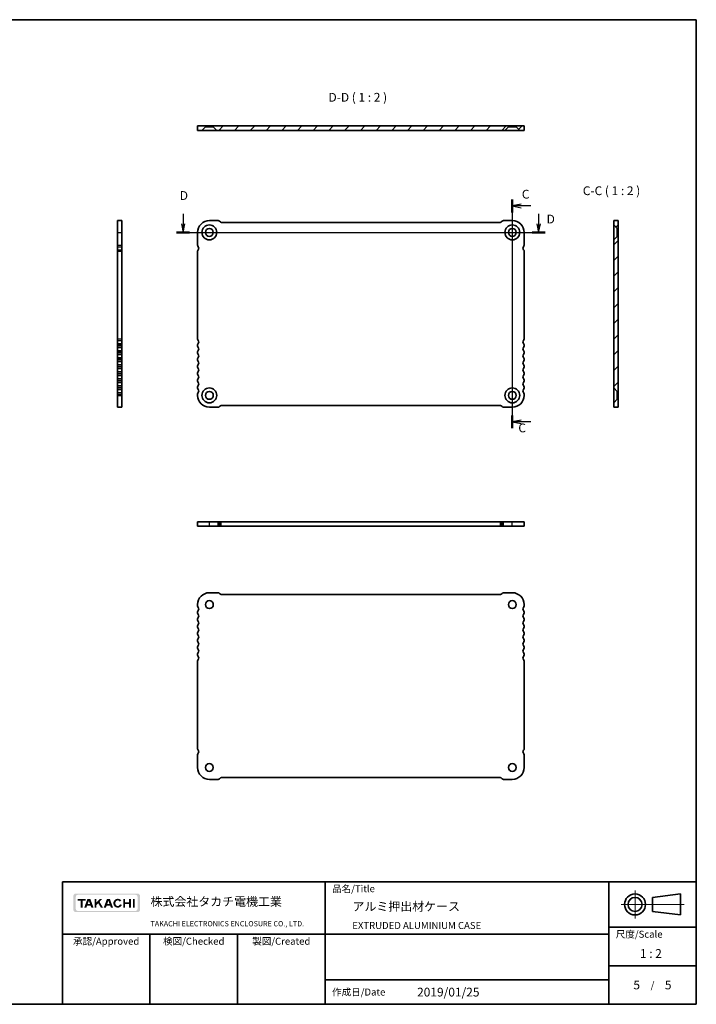
# Model space of a CAD drawing. Units: millimetres. Extents: x 36 to 5550, y 20 to 1004.
# Drawn here: x 5164 to 5550, y 20 to 582 of the extents above; entities that cross this region are included whole.
import ezdxf
from ezdxf.enums import TextEntityAlignment as Align

# ---------------------------------------------------------------- set-up
doc = ezdxf.new("R2010")
doc.units = ezdxf.units.MM
doc.header["$LTSCALE"] = 2.5
for name, color, linetype, lineweight in [('Border (ISO)', 7, 'Continuous', 35), ('Hatch (ISO)', 1, 'Continuous', 18), ('Section Line (ISO)', 7, 'Continuous', 25), ('Symbol (ISO)', 7, 'Continuous', 18), ('Title (ISO)', 7, 'Continuous', 35), ('Visible (ISO)', 7, 'Continuous', 35), ('Visible Narrow (ISO)', 7, 'Continuous', 25)]:
    doc.layers.add(name, color=color, linetype=linetype, lineweight=lineweight)
doc.styles.add('Note Text (TK)', font='txt')
doc.styles.add('文字スタイル67', font='arial.ttf')

# ---------------------------------------------------------------- blocks, each defined once
blk = doc.blocks.new('図面枠 tk図枠')
at = {"layer": 'Border (ISO)'}
for p, q in [((14.49999999999999, 289), (405.4999999999999, 289)), ((14.49999999999999, 289), (14.50000000000001, 8.000000000000007)), ((405.4999999999999, 289), (405.4999999999999, 8.000000000000007)), ((14.50000000000001, 8.000000000000007), (405.4999999999999, 8.000000000000007))]:
    blk.add_line(p, q, dxfattribs=at)
blk = doc.blocks.new('表題欄 tk表題欄')
at = {"layer": 'Hatch (ISO)'}
h = blk.add_hatch(color=256, dxfattribs=at)
edge = h.paths.add_edge_path(flags=0)
edge.add_arc((95.57537688673352, 236.2990653650367), 0.5958259999999996, 269.9999999999897, 360)
edge.add_line((96.17120288673351, 236.2990653650368), (96.17120288673348, 239.7107813650365))
edge.add_arc((95.5753768867335, 239.7107813650366), 0.5958259999999996, 0, 90.0000000000068)
edge.add_line((95.57537688673342, 240.3066073650366), (79.13710888673356, 240.3066073650366))
edge.add_arc((79.13710888673353, 239.7107813650366), 0.5958259999999996, 89.99999999999744, 180)
edge.add_line((78.54128288673353, 239.7107813650365), (78.54128288673331, 236.2990653650368))
edge.add_arc((79.13710888673332, 236.2990653650365), 0.5958259999999996, 180, 270.0000000000231)
edge.add_line((79.13710888673356, 235.7032393650365), (95.57537688673342, 235.7032393650367))
edge = h.paths.add_edge_path()
edge.add_line((77.83935088673357, 239.9556413650366), (77.83935088673357, 236.0542053650368))
edge.add_arc((78.54128288673346, 236.0542053650367), 0.7019319999998935, 180, 270.0000000000087)
edge.add_line((78.54128288673357, 235.3522733650368), (96.17120288673352, 235.3522733650368))
edge.add_arc((96.17120288673351, 236.0542053650367), 0.7019319999998921, 270, 360)
edge.add_line((96.8731348867334, 236.0542053650368), (96.87313488673352, 239.9556413650366))
edge.add_arc((96.1712028867336, 239.9556413650367), 0.7019319999998921, 0, 90.00000000000873)
edge.add_line((96.17120288673348, 240.6575733650367), (78.54128288673357, 240.6575733650366))
edge.add_arc((78.54128288673357, 239.9556413650366), 0.7019319999999984, 90, 180)
for points in [[(79.07181288673355, 239.1476033650369), (79.07181288673355, 238.6578833650367), (79.92066088673353, 238.6578833650367), (79.92066088673353, 236.6581933650368), (80.50832488673353, 236.6581933650368), (80.50832488673353, 238.6578833650367), (81.35717288673355, 238.6578833650367), (81.35717288673355, 239.1476033650369)], [(85.68407849525303, 236.6581933650368), (84.9434673993943, 237.8918698287545), (84.41792288673358, 237.3246628822781), (84.41792288673358, 236.6581933650368), (83.89555488673355, 236.6581933650368), (83.89555488673355, 239.1476033650369), (84.41792288673358, 239.1476033650369), (84.41792288673358, 238.0993979968839), (85.38913556809511, 239.1476033650369), (86.10696490847272, 239.1476033650369), (85.31925422435492, 238.2974470774499), (86.30334488673353, 236.6581933650368)], [(92.09142939614459, 239.1476033650369), (92.09142939614459, 236.6581933650368), (92.60971639614465, 236.6581933650368), (92.60971639614465, 237.6580383650368), (93.76872039614462, 237.6580383650368), (93.76872039614462, 236.6581933650368), (94.28700739614459, 236.6581933650368), (94.28700739614459, 239.1476033650369), (93.76872039614462, 239.1476033650369), (93.76872039614462, 238.1477583650367), (92.60971639614465, 238.1477583650367), (92.60971639614465, 239.1476033650369)], [(94.84202339614467, 239.1476033650369), (94.84202339614467, 236.6581933650368), (95.36439139614473, 236.6581933650368), (95.36439139614473, 239.1476033650369)]]:
    blk.add_hatch(color=256, dxfattribs=at).paths.add_polyline_path(points)
h = blk.add_hatch(color=256, dxfattribs=at)
h.paths.add_polyline_path([(82.59020695886475, 237.7110913650368), (81.95242681460243, 237.7110913650368), (82.27131688673356, 238.5794973650367)], flags=0)
h.paths.add_polyline_path([(82.77903014574996, 237.1968853650368), (81.76360362771717, 237.1968853650368), (81.56578886050404, 236.6581933650368), (80.94907288673355, 236.6581933650368), (81.86321688673357, 239.1476033650369), (82.67941688673353, 239.1476033650369), (83.59356088673351, 236.6581933650368), (82.97684491296302, 236.6581933650368)])
h = blk.add_hatch(color=256, dxfattribs=at)
h.paths.add_polyline_path([(87.52707281460246, 237.7110913650368), (88.16485295886469, 237.7110913650368), (87.84596288673359, 238.5794973650367)], flags=0)
h.paths.add_polyline_path([(87.14043486050403, 236.6581933650368), (87.3382496277172, 237.1968853650368), (88.35367614574989, 237.1968853650368), (88.551490912963, 236.6581933650368), (89.16820688673343, 236.6581933650368), (88.25406288673352, 239.1476033650369), (87.43786288673356, 239.1476033650369), (86.52371888673358, 236.6581933650368)])
h = blk.add_hatch(color=256, dxfattribs=at)
edge = h.paths.add_edge_path()
edge.add_arc((90.52309888673334, 237.9028983650369), 1.273272000000011, 38.55054079078439, 336.5820184016556)
edge.add_line((91.69149139614446, 237.3968543650369), (91.17255542714857, 237.6216113977801))
edge.add_ellipse((90.52309888673352, 237.9028983650369), major_axis=(0, -0.7998759999999119), ratio=0.8673469387756529, start_angle=128.5505407907963, end_angle=426.582018401653, ccw=False)
edge.add_line((91.09381514418376, 238.3576891122095), (91.51887237036831, 238.6964075050431))
at = {"layer": 'Title (ISO)'}
for p, q in [((74.70882392282105, 244.052739026017), (255.7088239228211, 244.052739026017)), ((74.70882392282105, 209.052739026017), (74.70882392282105, 244.052739026017)), ((149.7088239228211, 244.052739026017), (149.7088239228211, 209.052739026017)), ((230.7088239228211, 244.052739026017), (230.7088239228211, 209.052739026017)), ((255.7088239228211, 244.052739026017), (255.7088239228211, 209.052739026017)), ((243.2088239228211, 239.552739026017), (251.2088239228211, 240.5527390260171)), ((243.2088239228211, 239.552739026017), (243.2088239228211, 235.552739026017)), ((251.2088239228211, 234.552739026017), (251.2088239228211, 240.5527390260171)), ((243.2088239228211, 235.552739026017), (251.2088239228211, 234.552739026017)), ((230.7088239228211, 231.052739026017), (255.7088239228211, 231.052739026017)), ((74.70882392282105, 229.052739026017), (230.7088239228211, 229.052739026017)), ((99.70882392282108, 229.052739026017), (99.70882392282108, 209.052739026017)), ((124.708823922821, 229.052739026017), (124.708823922821, 209.052739026017)), ((230.7088239228211, 220.052739026017), (255.7088239228211, 220.052739026017)), ((149.7088239228211, 216.052739026017), (230.7088239228211, 216.052739026017)), ((255.7088239228211, 209.052739026017), (74.70882392282105, 209.052739026017))]:
    blk.add_line(p, q, dxfattribs=at)
at = {"layer": 'Title (ISO)', "color": 4, "linetype": 'Continuous', "lineweight": 18}
for p, q in [((238.2088239228211, 241.552739026017), (238.2088239228211, 233.552739026017)), ((252.2088239228211, 237.552739026017), (234.2088239228211, 237.552739026017))]:
    blk.add_line(p, q, dxfattribs=at)
at = {"layer": 'Title (ISO)'}
for radius in [3, 2]:
    blk.add_circle((238.2088239228211, 237.552739026017), radius, dxfattribs=at)
at = {"layer": 'Title (ISO)', "color": 1, "char_height": 2.000000029802322, "line_spacing_factor": 1.5, "style": 'Note Text (TK)'}
for s, insert, attachment_point in [('\\fＭＳ Ｐゴシック|b0|i0;\\H2.0000;品名/Title', (151.708823922821, 242.052739026017), 4), ('\\fＭＳ Ｐゴシック|b0|i0;\\H2.0000;承認/Approved', (87.20882392282108, 227.052739026017), 5), ('\\fＭＳ Ｐゴシック|b0|i0;\\H2.0000;検図/Checked', (112.208823922821, 227.052739026017), 5), ('\\fＭＳ Ｐゴシック|b0|i0;\\H2.0000;製図/Created', (137.2088239228211, 227.052739026017), 5), ('\\fＭＳ Ｐゴシック|b0|i0;\\H2.0000;尺度/Scale', (232.7088239228211, 229.052739026017), 4), ('\\fＭＳ Ｐゴシック|b0|i0;\\H2.0000;作成日/Date', (151.708823922821, 212.552739026017), 4)]:
    blk.add_mtext(s, dxfattribs=dict(at, insert=insert, attachment_point=attachment_point))
at = {"layer": 'Title (ISO)', "color": 7, "line_spacing_factor": 1.5, "style": 'Note Text (TK)'}
for s, insert, char_height, attachment_point in [('株式会社タカチ電機工業', (99.87313488673345, 238.052739026017), 2.5, 4), ('\\fArial|b0|i0;\\H1.4986;TAKACHI ELECTRONICS ENCLOSURE CO., LTD.', (99.87313488673342, 232.052739026017), 1.49859994649887, 4), ('\\fＭＳ Ｐゴシック|b0|i0;\\H2.0000;/', (243.2088239228211, 214.552739026017), 2.000000029802322, 5)]:
    blk.add_mtext(s, dxfattribs=dict(at, insert=insert, char_height=char_height, attachment_point=attachment_point))
at = {"layer": 'Title (ISO)', "color": 7}
for tag, p, height, style in [('<品名>_001', (157.5383693773665, 235.724614026017), 2.5, 'Note Text (TK)'), ('<Title>_001', (157.4878143697324, 230.5527390111159), 2.000000029802322, '文字スタイル67'), ('<尺度>_001', (238.5355284682756, 222.3098412987444), 2.5, 'Note Text (TK)'), ('作成日_001', (175.5824034682756, 211.2814322078352), 2.5, 'Note Text (TK)'), ('<ページ_No.>_001', (237.9488807410029, 213.302739026017), 2.5, 'Note Text (TK)'), ('<総ページ数>_001', (246.7997330137301, 213.302739026017), 2.5, 'Note Text (TK)')]:
    blk.add_attdef(tag, p, '', height=height, dxfattribs=dict(at, style=style))
at = {"layer": 'Title (ISO)', "color": 7, "style": 'Note Text (TK)'}
blk.add_attdef('<承認>', text='', height=2.5, dxfattribs=at).set_placement((87.20882392282108, 217.052739026017), align=Align.MIDDLE_CENTER)
blk = doc.blocks.new('2dTransSection22')
at = {"layer": 'Section Line (ISO)', "linetype": 'Continuous'}
for p, q in [((352.967066092714, 238.023753620894), (352.967066092714, 172.773753017687)), ((355.467066092714, 236.6953468376438), (352.967066092714, 236.1953468376438)), ((355.467066092714, 236.1953468376438), (352.967066092714, 236.1953468376438)), ((352.967066092714, 236.1953468376438), (355.467066092714, 235.6953468376438)), ((358.2908872171543, 236.1953468376438), (355.467066092714, 236.1953468376438)), ((355.467066092714, 175.1021598009372), (352.967066092714, 174.6021598009372)), ((355.467066092714, 174.6021598009372), (352.967066092714, 174.6021598009372)), ((352.967066092714, 174.6021598009372), (355.467066092714, 174.1021598009372)), ((358.2908872171543, 174.6021598009372), (355.467066092714, 174.6021598009372))]:
    blk.add_line(p, q, dxfattribs=at)
at = {"layer": 'Section Line (ISO)', "linetype": 'Continuous', "lineweight": 50}
for p, q in [((352.967066092714, 238.023753620894), (352.967066092714, 234.3669400543936)), ((352.967066092714, 176.4305665841874), (352.967066092714, 172.773753017687))]:
    blk.add_line(p, q, dxfattribs=at)
at = {"layer": 'Section Line (ISO)', "char_height": 2.5, "attachment_point": 7, "style": 'Note Text (TK)'}
for insert in [(355.6910666661556, 237.5341086763838), (354.6812631558755, 170.821468495066)]:
    blk.add_mtext('C', dxfattribs=dict(at, insert=insert))
blk = doc.blocks.new('2dTransSection33')
at = {"layer": 'Section Line (ISO)', "linetype": 'Continuous'}
for p, q in [((255.6204536203177, 233.6236239203604), (255.6204536203177, 230.7839693474517)), ((357.1224349661566, 233.6236239203604), (357.1224349661566, 230.7839693474517)), ((255.1204536203177, 230.7839693474517), (255.6204536203177, 228.2839693474517)), ((255.6204536203177, 230.7839693474517), (255.6204536203177, 228.2839693474517)), ((255.6204536203177, 228.2839693474517), (256.1204536203177, 230.7839693474517)), ((356.6224349661565, 230.7839693474517), (357.1224349661566, 228.2839693474517)), ((357.1224349661566, 230.7839693474517), (357.1224349661566, 228.2839693474517)), ((357.1224349661566, 228.2839693474517), (357.6224349661566, 230.7839693474517)), ((253.7464442932373, 228.2839693474517), (358.9964442932374, 228.2839693474517))]:
    blk.add_line(p, q, dxfattribs=at)
at = {"layer": 'Section Line (ISO)', "linetype": 'Continuous', "lineweight": 50}
for p, q in [((253.7464442932373, 228.2839693474517), (257.494462947398, 228.2839693474517)), ((355.2484256390763, 228.2839693474517), (358.9964442932374, 228.2839693474517))]:
    blk.add_line(p, q, dxfattribs=at)
at = {"layer": 'Section Line (ISO)', "char_height": 2.5, "attachment_point": 7, "style": 'Note Text (TK)'}
for insert in [(254.6790040338274, 236.7839693474518), (359.4128251441707, 230.0696485560595)]:
    blk.add_mtext('D', dxfattribs=dict(at, insert=insert))

msp = doc.modelspace()

# ---------------------------------------------------------------- hatches: boundary and pattern name
at = {"layer": 'Hatch (ISO)'}
h = msp.add_hatch(dxfattribs=at)
h.set_pattern_fill('ANSI31', color=256, scale=50.8, style=0)
h.set_pattern_definition([(45, (4739.25, 7.423434406980497), (-4.490128060534576, 4.490128060534576), [])])
h.paths.add_polyline_path([(5440.933500474192, 518.8266394210607), (5442.933500474191, 520.8266394210608), (5442.933500474191, 521.3266394210608), (5274.434132185428, 521.3266394210608), (5274.434132185428, 520.8266394210608), (5276.434132185428, 518.8266394210607)])
h.paths.add_polyline_path([(5265.434132185428, 521.3266394210608), (5265.434132185428, 518.8266394210607), (5267.934132185428, 518.8266394210607), (5269.934132185428, 520.8266394210608), (5269.934132185428, 521.3266394210608)])
h.paths.add_polyline_path([(5451.934132185428, 521.3266394210608), (5451.934132185428, 518.8266394210607), (5449.433500474191, 518.8266394210607), (5447.433500474192, 520.8266394210608), (5447.433500474192, 521.3266394210608)])
h = msp.add_hatch(dxfattribs=at)
h.set_pattern_fill('ANSI31', color=256, scale=50.8, style=0)
h.set_pattern_definition([(45, (4739.25, 3.999999419525117), (-4.490128060534576, 4.490128060534576), [])])
h.paths.add_polyline_path([(5505.082124828803, 369.8179382618744), (5503.082124828803, 371.8179383036061), (5503.082124828803, 456.3179378713835), (5505.082124828803, 458.3179378713834), (5505.582124828803, 458.3179378713834), (5505.582124828803, 369.8179382618744)])
h.paths.add_polyline_path([(5505.582124828803, 360.8179378713812), (5503.082124828803, 360.8179378713812), (5503.082124828803, 363.3179383975023), (5505.082124828803, 365.317938439234), (5505.582124828803, 365.317938439234)])
h.paths.add_polyline_path([(5505.582124828803, 467.3179378713834), (5503.082124828803, 467.3179378713834), (5503.082124828803, 464.8179378713835), (5505.082124828803, 462.8179378713835), (5505.582124828803, 462.8179378713835)])

# ---------------------------------------------------------------- linework, layer by layer
at = {"layer": 'Visible (ISO)'}
for p, q in [((5265.43223764732, 521.3266394210608), (5265.434132185428, 521.3266394210608)), ((5265.43223764732, 521.3266394210608), (5265.43223764732, 518.8266394210607)), ((5265.43223764732, 518.8266394210607), (5265.434132185428, 518.8266394210607)), ((5265.434132185428, 521.3266394210608), (5265.434132185428, 518.8266394210607)), ((5269.934132185428, 521.3266394210608), (5265.434132185428, 521.3266394210608)), ((5265.434132185428, 518.8266394210607), (5267.934132185428, 518.8266394210607)), ((5267.934132185428, 518.8266394210607), (5269.934132185428, 520.8266394210607)), ((5276.434132185428, 518.8266394210607), (5267.934132185428, 518.8266394210607)), ((5269.934132185428, 520.8266394210607), (5269.934132185428, 521.3266394210608)), ((5269.934132185428, 521.3266394210608), (5274.434132185428, 521.3266394210608)), ((5269.934132185428, 520.8266394210608), (5274.434132185428, 520.8266394210608)), ((5442.933500474191, 521.3266394210608), (5274.434132185428, 521.3266394210608)), ((5274.434132185428, 521.3266394210608), (5274.434132185428, 520.8266394210608)), ((5274.434132185428, 520.8266394210608), (5276.434132185428, 518.8266394210607)), ((5276.434132185428, 518.8266394210607), (5440.933500474192, 518.8266394210607)), ((5440.933500474192, 518.8266394210607), (5442.933500474191, 520.8266394210607)), ((5449.433500474191, 518.8266394210607), (5440.933500474192, 518.8266394210607)), ((5442.933500474191, 520.8266394210607), (5442.933500474191, 521.3266394210608)), ((5442.933500474191, 521.3266394210608), (5447.433500474192, 521.3266394210608)), ((5442.933500474191, 520.8266394210607), (5447.433500474192, 520.8266394210607)), ((5451.934132185428, 521.3266394210608), (5447.433500474192, 521.3266394210608)), ((5447.433500474192, 521.3266394210608), (5447.433500474192, 520.8266394210608)), ((5447.433500474192, 520.8266394210608), (5449.433500474191, 518.8266394210607)), ((5449.433500474191, 518.8266394210607), (5451.934132185428, 518.8266394210607)), ((5451.934132185428, 521.3266394210608), (5451.934132185428, 518.8266394210607)), ((5219.664514505994, 467.3179402654401), (5222.164514505994, 467.3179402654401)), ((5219.664514505994, 467.3179402654402), (5219.664514505992, 460.5679402654401)), ((5222.164514505994, 467.3179402654402), (5222.164514505992, 460.5679402654401)), ((5272.182237766447, 467.3179402654401), (5277.166997336552, 467.31793789015)), ((5278.050248489329, 466.9518215433686), (5278.464462094357, 466.5376079540984)), ((5438.903802097808, 466.5376077754072), (5439.318015702832, 466.9518213646771)), ((5440.201899162506, 467.3179378713832), (5445.184132185428, 467.3179378713834)), ((5505.582124828803, 467.3179378713834), (5503.082124828803, 467.3179378713834)), ((5503.082124828803, 464.8179378713835), (5503.082124828803, 467.3179378713834)), ((5505.582124828803, 467.3179378713834), (5505.582124828803, 462.8179378713835)), ((5278.99479217016, 466.3179380500748), (5438.373472021991, 466.3179378713704)), ((5505.082124828803, 462.8179378713835), (5503.082124828803, 464.8179378713835)), ((5503.082124828803, 464.8179378713835), (5503.082124828803, 456.3179378713835)), ((5505.582124828803, 462.8179378713835), (5505.082124828803, 462.8179378713835)), ((5505.082124828803, 458.3179378713834), (5505.082124828803, 462.8179378713835)), ((5505.582124828803, 458.3179378713834), (5505.582124828803, 462.8179378713835)), ((5219.664514505992, 453.30287542273), (5219.664514505992, 460.5679402654401)), ((5222.164514505992, 453.30287542273), (5222.164514505992, 460.5679402654401)), ((5265.43223764732, 453.30287542273), (5265.43223764732, 460.5679402654401)), ((5451.934132185428, 460.5679378713834), (5451.934132185428, 453.3028730286733)), ((5503.082124828803, 456.3179378713835), (5505.082124828803, 458.3179378713835)), ((5503.082124828803, 371.8179383036061), (5503.082124828803, 456.3179378713835)), ((5505.082124828803, 458.3179378713835), (5505.582124828803, 458.3179378713835)), ((5505.582124828803, 458.3179378713835), (5505.582124828803, 369.8179382618745)), ((5219.664514505992, 453.30287542273), (5219.664514505992, 452.435407844085)), ((5219.664514505992, 450.6699644125848), (5219.664514505992, 452.435407844085)), ((5219.664514505992, 450.6699644125847), (5219.664514505992, 449.9156667071954)), ((5219.664514505992, 399.8028730286712), (5219.664514505992, 449.9156667071955)), ((5222.164514505992, 453.30287542273), (5222.164514505992, 452.435407844085)), ((5222.164514505992, 450.6699644125848), (5222.164514505992, 452.435407844085)), ((5222.164514505992, 450.6699644125847), (5222.164514505992, 449.9156667071954)), ((5222.164514505992, 399.8028730286712), (5222.164514505992, 449.9156667071955)), ((5265.434132185428, 399.8028730286712), (5265.434132185428, 449.9156667071955)), ((5451.934132185428, 449.9156667071971), (5451.934132185428, 399.8028730286729)), ((5219.664514505992, 399.8028730286712), (5219.664514505992, 398.9354054500265)), ((5222.164514505992, 399.8028730286712), (5222.164514505992, 398.9354054500265)), ((5219.664514505992, 397.2004702927364), (5219.664514505992, 398.9354054500265)), ((5219.664514505992, 397.2004702927365), (5219.664514505992, 396.3330027140919)), ((5219.664514505992, 395.8028730286713), (5219.664514505992, 396.3330027140918)), ((5219.664514505992, 395.8028730286713), (5219.664514505992, 394.9354054500267)), ((5219.664514505992, 393.2004702927363), (5219.664514505992, 394.9354054500267)), ((5222.164514505992, 397.2004702927364), (5222.164514505992, 398.9354054500265)), ((5222.164514505992, 397.2004702927365), (5222.164514505992, 396.3330027140919)), ((5222.164514505992, 395.8028730286713), (5222.164514505992, 396.3330027140918)), ((5222.164514505992, 395.8028730286713), (5222.164514505992, 394.9354054500267)), ((5222.164514505992, 393.2004702927363), (5222.164514505992, 394.9354054500267)), ((5265.434132185428, 395.8028730286713), (5265.434132185428, 396.3330027140918)), ((5451.934132185428, 396.3330027140933), (5451.934132185428, 395.8028730286727)), ((5219.664514505992, 393.2004702927363), (5219.664514505992, 392.3330027140917)), ((5219.664514505992, 391.8028730286712), (5219.664514505992, 392.3330027140917)), ((5219.664514505992, 391.8028730286713), (5219.664514505992, 390.9354054500264)), ((5219.664514505992, 389.2004702927364), (5219.664514505992, 390.9354054500263)), ((5219.664514505992, 389.2004702927364), (5219.664514505992, 388.3330027140917)), ((5219.664514505992, 387.8028730286711), (5219.664514505992, 388.3330027140917)), ((5219.664514505992, 387.8028730286711), (5219.664514505992, 386.9354054500261)), ((5222.164514505992, 393.2004702927363), (5222.164514505992, 392.3330027140917)), ((5222.164514505992, 391.8028730286712), (5222.164514505992, 392.3330027140917)), ((5222.164514505992, 391.8028730286713), (5222.164514505992, 390.9354054500264)), ((5222.164514505992, 389.2004702927364), (5222.164514505992, 390.9354054500263)), ((5222.164514505992, 389.2004702927364), (5222.164514505992, 388.3330027140917)), ((5222.164514505992, 387.8028730286711), (5222.164514505992, 388.3330027140917)), ((5222.164514505992, 387.8028730286711), (5222.164514505992, 386.9354054500261)), ((5265.434132185428, 391.8028730286712), (5265.434132185428, 392.3330027140917)), ((5265.434132185428, 387.8028730286711), (5265.434132185428, 388.3330027140917)), ((5451.934132185428, 392.333002714093), (5451.934132185428, 391.8028730286725)), ((5451.934132185428, 388.3330027140927), (5451.934132185428, 387.8028730286721)), ((5219.664514505992, 385.2004702927366), (5219.664514505992, 386.9354054500261)), ((5219.664514505992, 385.2004702927364), (5219.664514505992, 384.3330027140918)), ((5219.664514505992, 383.8028730286712), (5219.664514505992, 384.3330027140918)), ((5219.664514505992, 383.8028730286712), (5219.664514505992, 382.9354054500269)), ((5219.664514505992, 381.2004702927369), (5219.664514505992, 382.9354054500269)), ((5222.164514505992, 385.2004702927366), (5222.164514505992, 386.9354054500261)), ((5222.164514505992, 385.2004702927364), (5222.164514505992, 384.3330027140918)), ((5222.164514505992, 383.8028730286712), (5222.164514505992, 384.3330027140918)), ((5222.164514505992, 383.8028730286712), (5222.164514505992, 382.9354054500269)), ((5222.164514505992, 381.2004702927369), (5222.164514505992, 382.9354054500269)), ((5265.434132185428, 383.8028730286712), (5265.434132185428, 384.3330027140918)), ((5451.934132185428, 384.3330027140924), (5451.934132185428, 383.8028730286718)), ((5219.664514505992, 381.2004702927369), (5219.664514505992, 380.3330027140919)), ((5219.664514505992, 379.8028730286714), (5219.664514505992, 380.3330027140919)), ((5219.664514505992, 379.8028730286714), (5219.664514505992, 378.9354054500265)), ((5219.664514505992, 377.2004702927371), (5219.664514505992, 378.9354054500265)), ((5219.664514505992, 377.2004702927372), (5219.664514505992, 376.3330027140922)), ((5222.164514505992, 381.2004702927369), (5222.164514505992, 380.3330027140919)), ((5222.164514505992, 379.8028730286714), (5222.164514505992, 380.3330027140919)), ((5222.164514505992, 379.8028730286714), (5222.164514505992, 378.9354054500265)), ((5222.164514505992, 377.2004702927371), (5222.164514505992, 378.9354054500265)), ((5222.164514505992, 377.2004702927372), (5222.164514505992, 376.3330027140922)), ((5265.434132185428, 379.8028730286714), (5265.434132185428, 380.3330027140919)), ((5451.934132185428, 380.3330027140921), (5451.934132185428, 379.8028730286715)), ((5219.664514505992, 375.8028730286716), (5219.664514505992, 376.3330027140922)), ((5219.664514505992, 375.8028730286716), (5219.664514505992, 374.9354054500267)), ((5219.664514505992, 373.2004702927369), (5219.664514505992, 374.9354054500267)), ((5219.664514505992, 373.2004702927368), (5219.664514505992, 372.3330027140917)), ((5219.664514505992, 371.8028730286713), (5219.664514505992, 372.3330027140918)), ((5219.664514505992, 371.8028730286712), (5219.664514505992, 370.9354054500269)), ((5219.664514505992, 369.2004702927363), (5219.664514505992, 370.935405450027)), ((5222.164514505992, 375.8028730286716), (5222.164514505992, 376.3330027140922)), ((5222.164514505992, 375.8028730286716), (5222.164514505992, 374.9354054500267)), ((5222.164514505992, 373.2004702927369), (5222.164514505992, 374.9354054500267)), ((5222.164514505992, 373.2004702927368), (5222.164514505992, 372.3330027140917)), ((5222.164514505992, 371.8028730286713), (5222.164514505992, 372.3330027140918)), ((5222.164514505992, 371.8028730286712), (5222.164514505992, 370.9354054500269)), ((5222.164514505992, 369.2004702927363), (5222.164514505992, 370.935405450027)), ((5265.434132185428, 375.8028730286716), (5265.434132185428, 376.3330027140922)), ((5265.434132185428, 371.8028730286713), (5265.434132185428, 372.3330027140918)), ((5451.934132185428, 376.3330027140919), (5451.934132185428, 375.8028730286712)), ((5451.934132185428, 372.3330027140915), (5451.934132185428, 371.802873028671)), ((5505.082124828803, 369.8179382618745), (5503.082124828803, 371.8179383036061)), ((5503.082124828803, 371.8179383036061), (5503.082124828803, 363.3179383975023)), ((5219.664514505992, 369.2004702927363), (5219.664514505992, 368.3330027140918)), ((5219.664514505992, 367.5679378713815), (5219.664514505992, 368.3330027140917)), ((5219.664514505992, 367.5679378713815), (5219.664514505994, 360.8179378713815)), ((5222.164514505992, 369.2004702927363), (5222.164514505992, 368.3330027140918)), ((5222.164514505992, 367.5679378713816), (5222.164514505992, 368.3330027140918)), ((5222.164514505992, 367.5679378713815), (5222.164514505994, 360.8179378713815)), ((5265.434132185428, 367.5679378713816), (5265.434132185428, 368.3330027140918)), ((5451.934132185428, 368.3330027140913), (5451.934132185428, 367.5679378713811)), ((5503.082124828803, 363.3179383975024), (5505.082124828803, 365.317938439234)), ((5505.582124828803, 369.8179382618745), (5505.082124828803, 369.8179382618745)), ((5505.082124828803, 365.317938439234), (5505.082124828803, 369.8179382618745)), ((5505.082124828803, 365.317938439234), (5505.582124828803, 365.317938439234)), ((5505.582124828803, 365.317938439234), (5505.582124828803, 369.8179382618745)), ((5505.582124828803, 365.317938439234), (5505.582124828803, 360.8179378713812)), ((5219.664514505994, 360.8179378713815), (5222.164514505994, 360.8179378713815)), ((5277.16636520835, 360.817937871381), (5272.184132185429, 360.8179378713815)), ((5278.464462273048, 361.5982679673571), (5278.050248668023, 361.184054378087)), ((5438.373472021991, 361.8179378713942), (5278.994792348853, 361.817937871381)), ((5439.318015702834, 361.1840543780873), (5438.903802097795, 361.5982679673702)), ((5445.184132185428, 360.8179378713812), (5440.201899162506, 360.8179378713809)), ((5503.082124828803, 360.8179378713812), (5503.082124828803, 363.3179383975024)), ((5505.582124828803, 360.8179378713812), (5503.082124828803, 360.8179378713812)), ((5272.182237766416, 295.4663076162566), (5265.432237647289, 295.4663076162587)), ((5265.432237647289, 292.9663076162587), (5265.432237647289, 295.4663076162587)), ((5272.182237766416, 292.9663076162567), (5265.432237647289, 292.9663076162587)), ((5272.182237766416, 295.4663076162566), (5277.166997336519, 295.4663076162566)), ((5272.182237766416, 292.9663076162567), (5277.166997336519, 292.9663076162567)), ((5278.050248489298, 295.4663076162568), (5277.166997336519, 295.4663076162567)), ((5278.050248489298, 292.9663076162568), (5277.166997336519, 292.9663076162567)), ((5278.050248489298, 295.4663076162567), (5278.464462094325, 295.4663076162569)), ((5278.050248489298, 292.9663076162567), (5278.464462094325, 292.9663076162569)), ((5278.464462094325, 295.4663076162569), (5278.99479217013, 295.4663076162569)), ((5278.464462094325, 292.9663076162569), (5278.99479217013, 292.9663076162569)), ((5278.99479217013, 295.4663076162569), (5438.373472021958, 295.4663076162569)), ((5278.99479217013, 292.9663076162569), (5438.373472021958, 292.9663076162569)), ((5438.373472021958, 295.4663076162569), (5438.903802097775, 295.4663076162569)), ((5438.373472021958, 292.9663076162569), (5438.903802097775, 292.9663076162569)), ((5438.903802097775, 295.4663076162569), (5439.318015702802, 295.4663076162567)), ((5438.903802097775, 292.9663076162569), (5439.318015702802, 292.9663076162567)), ((5440.201899162476, 295.4663076162567), (5439.318015702802, 295.4663076162568)), ((5440.201899162476, 292.9663076162567), (5439.318015702802, 292.9663076162568)), ((5440.201899162476, 295.4663076162566), (5445.184132185396, 295.4663076162566)), ((5440.201899162476, 292.9663076162567), (5445.184132185396, 292.9663076162567)), ((5451.934132185396, 295.4663076162587), (5445.184132185396, 295.4663076162566)), ((5451.934132185396, 292.9663076162587), (5445.184132185396, 292.9663076162567)), ((5451.934132185397, 292.9663076162587), (5451.934132185397, 295.4663076162587)), ((5277.16636520829, 254.9056480224758), (5272.184132185368, 254.9056480224753)), ((5278.464462272989, 254.1253179264997), (5278.050248667962, 254.5395315157698)), ((5438.373472021931, 253.9056480224627), (5278.994792348793, 253.9056480224758)), ((5439.318015702775, 254.5395315157696), (5438.903802097735, 254.1253179264867)), ((5445.184132185368, 254.9056480224757), (5440.201899162446, 254.9056480224759)), ((5265.434132185368, 248.1556480224753), (5265.434132185366, 247.3905831797651)), ((5451.934132185368, 247.3905831797654), (5451.934132185368, 248.1556480224757)), ((5265.434132185366, 243.9207128651856), (5265.434132185366, 243.3905831797651)), ((5451.934132185368, 243.3905831797653), (5451.934132185368, 243.9207128651858)), ((5265.434132185366, 239.9207128651852), (5265.434132185366, 239.3905831797647)), ((5451.934132185368, 239.390583179765), (5451.934132185368, 239.9207128651855)), ((5265.434132185368, 235.9207128651855), (5265.434132185368, 235.3905831797649)), ((5265.434132185368, 231.9207128651856), (5265.434132185368, 231.390583179765)), ((5451.934132185368, 235.3905831797647), (5451.934132185368, 235.9207128651853)), ((5451.934132185368, 231.3905831797645), (5451.934132185368, 231.920712865185)), ((5265.434132185368, 227.9207128651858), (5265.434132185368, 227.3905831797652)), ((5451.934132185368, 227.3905831797642), (5451.934132185368, 227.9207128651847)), ((5265.434132185368, 223.9207128651856), (5265.434132185368, 223.3905831797651)), ((5265.434132185366, 219.9207128651856), (5265.434132185366, 219.390583179765)), ((5451.934132185368, 223.3905831797638), (5451.934132185368, 223.9207128651843)), ((5451.934132185368, 219.3905831797636), (5451.934132185368, 219.9207128651841)), ((5265.434132185366, 215.9207128651857), (5265.434132185366, 165.8079191866614)), ((5451.934132185368, 165.8079191866596), (5451.934132185368, 215.9207128651839)), ((5265.432237647259, 162.4207104711269), (5265.432237647259, 155.1556456284166)), ((5451.934132185368, 155.1556480224733), (5451.934132185368, 162.4207128651835)), ((5272.182237766386, 148.4056456284166), (5277.16699733649, 148.4056480037067)), ((5278.050248489269, 148.7717643504881), (5278.464462094296, 149.1859779397584)), ((5278.994792170101, 149.4056478437819), (5438.373472021931, 149.4056480224864)), ((5438.903802097748, 149.1859781184496), (5439.318015702773, 148.7717645291797)), ((5440.201899162446, 148.4056480224736), (5445.184132185368, 148.4056480224733))]:
    msp.add_line(p, q, dxfattribs=at)
for centre, radius in [((5272.182237706882, 460.5679402058765), 4.25), ((5272.182237706882, 460.5679402058765), 2.25), ((5445.184132185428, 460.5679378713834), 4.25), ((5445.184132185428, 460.5679378713834), 2.25), ((5272.184132185429, 367.5679378713815), 4.25), ((5445.183500474191, 367.5679383505543), 4.25), ((5272.184132185429, 367.5679378713815), 2.25), ((5445.183500474191, 367.5679383505543), 2.25), ((5272.184132185368, 248.1556480224753), 2.25), ((5445.183500474132, 248.1556475433026), 2.25), ((5272.182237706822, 155.1556456879803), 2.25), ((5445.184132185368, 155.1556480224733), 2.25)]:
    msp.add_circle(centre, radius, dxfattribs=at)
for centre, radius, start, end in [((5272.182237706884, 460.5679402058764), 6.750000059563774, 89.99999949437463, 180), ((5277.166365029658, 466.067938050075), 1.249999999999797, 45.00000108971748, 89.97101718575227), ((5278.99479217016, 467.0679380500745), 0.7499999999996343, 225.0000010897181, 270), ((5438.373472021982, 467.0679378713929), 0.7500000000225882, 270.0000000006775, 314.9999989110025), ((5440.201899162506, 466.0679378713831), 1.250000000000068, 90, 134.9999989102821), ((5445.184132185428, 460.5679378713834), 6.750000000000007, 0, 90), ((5266.682237647319, 453.30287542273), 1.249999999999739, 180, 223.9455195623441), ((5266.484132185428, 449.9156667071956), 1.049999999999862, 134.079209847884, 180), ((5264.883154474919, 451.5669900591991), 1.250000000000586, 314.1416262357466, 44.00604239197335), ((5452.484132185428, 451.5679378713831), 1.250000000000133, 136.0544804376562, 225.9207901521159), ((5450.684132185428, 453.3028730286729), 1.250000000000055, 316.054480437713, 0), ((5450.884132185427, 449.9156667071971), 1.050000000000201, 0, 45.92079015211399), ((5266.684132185426, 399.8028730286705), 1.249999999999471, 180, 223.9455195622867), ((5450.684132185428, 399.8028730286729), 1.250000000000001, 316.0544804377112, 0), ((5266.684132185426, 396.3330027140919), 1.249999999999467, 136.0544804376941, 180), ((5266.684132185426, 395.8028730286705), 1.2499999999995, 180, 223.9455195622703), ((5264.884132185427, 398.0679378713812), 1.250000000000249, 316.0544804377116, 43.94551956234368), ((5264.884132185427, 394.0679378713812), 1.250000000000251, 316.0544804377108, 43.9455195623444), ((5452.484132185428, 398.0679378713828), 1.249999999999884, 136.054480437639, 223.9455195623059), ((5452.484132185428, 394.0679378713825), 1.249999999999885, 136.054480437639, 223.9455195623059), ((5450.684132185428, 396.3330027140927), 1.250000000000444, 0, 43.94551956230574), ((5450.684132185428, 395.8028730286725), 1.249999999999988, 316.0544804377116, 0), ((5266.684132185428, 392.3330027140917), 1.250000000000071, 136.0544804377117, 180), ((5266.684132185428, 391.8028730286707), 1.24999999999986, 180, 223.9455195622866), ((5266.684132185428, 388.3330027140916), 1.250000000000248, 136.0544804377112, 180), ((5266.684132185428, 387.8028730286704), 1.249999999999465, 180, 223.9455195622886), ((5264.884132185427, 390.0679378713811), 1.250000000000313, 316.0544804377132, 43.94551956230604), ((5452.484132185428, 390.0679378713822), 1.249999999999883, 136.0544804376391, 223.9455195623059), ((5450.684132185428, 392.3330027140924), 1.250000000000445, 0, 43.94551956230574), ((5450.684132185428, 391.8028730286722), 1.250000000000002, 316.0544804377116, 0), ((5450.684132185428, 388.3330027140921), 1.250000000000445, 0, 43.94551956230574), ((5450.684132185428, 387.8028730286719), 1.249999999999993, 316.0544804377116, 0), ((5266.684132185428, 384.3330027140918), 1.249999999999573, 136.0544804376944, 180), ((5266.684132185426, 383.8028730286705), 1.249999999999296, 180, 223.9455195622696), ((5264.884132185427, 386.0679378713812), 1.250000000000244, 316.0544804377116, 43.94551956228948), ((5264.884132185427, 382.0679378713816), 1.250000000000252, 316.0544804377132, 43.94551956234411), ((5452.484132185428, 386.0679378713819), 1.249999999999879, 136.054480437639, 223.9455195623058), ((5452.484132185428, 382.0679378713819), 1.250000000000037, 136.0544804376553, 223.9455195623435), ((5450.684132185428, 384.3330027140918), 1.250000000000447, 0, 43.94551956230574), ((5450.684132185428, 383.8028730286715), 1.249999999999986, 316.0544804377154, 0), ((5266.684132185428, 380.3330027140922), 1.250000000000355, 136.0544804377134, 180), ((5266.684132185426, 379.8028730286706), 1.249999999999289, 180, 223.9455195622888), ((5266.684132185428, 376.3330027140924), 1.249999999999893, 136.0544804376945, 180), ((5264.884132185427, 378.0679378713817), 1.250000000000138, 316.0544804377133, 43.9455195622889), ((5452.484132185428, 378.0679378713817), 1.25000000000004, 136.0544804376939, 223.945519562306), ((5450.684132185428, 380.3330027140922), 1.250000000000003, 0, 43.94551956228846), ((5450.684132185428, 379.8028730286712), 1.250000000000017, 316.0544804377116, 0), ((5450.684132185428, 376.333002714092), 1.249999999999995, 0, 43.9455195622889), ((5266.684132185428, 375.802873028671), 1.249999999999859, 180, 223.9455195622866), ((5266.684132185428, 372.3330027140919), 1.250000000000248, 136.0544804377108, 180), ((5266.684132185426, 371.8028730286705), 1.249999999999437, 180, 223.9455195622693), ((5264.884132185427, 374.0679378713816), 1.250000000000138, 316.0544804377111, 43.94551956230589), ((5264.884132185427, 370.0679378713813), 1.250000000000254, 316.0544804377106, 43.94551956236096), ((5452.484132185428, 374.0679378713814), 1.250000000000039, 136.0544804376939, 223.945519562344), ((5452.484132185428, 370.0679378713812), 1.250000000000039, 136.0544804376939, 223.9455195623436), ((5450.684132185428, 375.8028730286711), 1.249999999999995, 316.0544804377116, 0), ((5450.684132185428, 372.3330027140918), 1.25, 0, 43.94551956228831), ((5450.684132185428, 371.8028730286709), 1.249999999999995, 316.0544804377112, 0), ((5266.684132185428, 368.3330027140918), 1.250000000000319, 136.0544804377139, 180), ((5272.184132185429, 367.5679378713815), 6.749999999999991, 180, 270), ((5445.184132185428, 367.5679378713812), 6.75, 270, 0), ((5450.684132185428, 368.3330027140915), 1.249999999999985, 0, 43.9455195622889), ((5277.16636520835, 362.0679378713812), 1.250000000000174, 270, 314.9999989102817), ((5278.994792348853, 361.0679378713806), 0.7500000000004327, 90, 134.9999989102824), ((5438.373472021991, 361.0679378713941), 0.750000000000063, 45.00000108969977, 90), ((5440.201899162506, 362.067937871381), 1.250000000000087, 225.0000010897157, 270), ((5272.184132185368, 248.1556480224753), 6.749999999999991, 90, 180), ((5277.16636520829, 253.6556480224756), 1.250000000000174, 45.00000108971891, 90), ((5278.994792348793, 254.6556480224763), 0.7500000000004327, 225.0000010897171, 270), ((5438.373472021931, 254.6556480224627), 0.750000000000063, 270, 314.9999989103004), ((5440.201899162446, 253.6556480224759), 1.250000000000087, 90, 134.9999989102844), ((5445.184132185368, 248.1556480224757), 6.75, 0, 90), ((5266.684132185368, 247.3905831797651), 1.250000000000319, 180, 223.9455195622854), ((5450.684132185369, 247.3905831797653), 1.249999999999985, 316.0544804377111, 0), ((5266.684132185367, 243.9207128651863), 1.249999999999437, 136.0544804377315, 180), ((5266.684132185368, 243.3905831797649), 1.250000000000248, 180, 223.9455195622892), ((5264.884132185367, 245.6556480224756), 1.250000000000254, 316.0544804376392, 43.94551956229007), ((5264.884132185367, 241.6556480224752), 1.250000000000138, 316.0544804376942, 43.9455195622889), ((5452.484132185367, 245.6556480224756), 1.250000000000039, 136.0544804376931, 223.9455195623066), ((5452.484132185367, 241.6556480224754), 1.250000000000039, 136.0544804376929, 223.9455195623066), ((5450.684132185369, 243.9207128651859), 1.249999999999995, 0, 43.94551956228787), ((5450.684132185369, 243.390583179765), 1.25, 316.0544804377122, 0), ((5266.684132185367, 239.9207128651858), 1.249999999999859, 136.0544804377133, 180), ((5266.684132185367, 239.3905831797645), 1.249999999999893, 180, 223.9455195623053), ((5266.684132185367, 235.9207128651862), 1.249999999999289, 136.0544804377112, 180), ((5264.884132185367, 237.6556480224751), 1.250000000000138, 316.0544804377112, 43.9455195622867), ((5452.484132185367, 237.6556480224752), 1.25000000000004, 136.0544804376932, 223.9455195623066), ((5450.684132185369, 239.9207128651858), 1.249999999999995, 0, 43.94551956228772), ((5450.684132185369, 239.3905831797649), 1.249999999999995, 316.0544804377111, 0), ((5450.684132185369, 235.9207128651856), 1.250000000000017, 0, 43.94551956228772), ((5266.684132185368, 235.3905831797646), 1.250000000000355, 180, 223.9455195622874), ((5266.684132185367, 231.9207128651864), 1.249999999999296, 136.0544804377303, 180), ((5266.684132185367, 231.390583179765), 1.249999999999573, 180, 223.9455195623056), ((5264.884132185367, 233.6556480224753), 1.250000000000252, 316.0544804376558, 43.9455195622867), ((5264.884132185367, 229.6556480224757), 1.250000000000244, 316.0544804377099, 43.94551956228787), ((5452.484132185367, 233.6556480224749), 1.250000000000037, 136.0544804376931, 223.9455195623451), ((5452.484132185367, 229.6556480224749), 1.249999999999879, 136.0544804376941, 223.9455195623608), ((5450.684132185369, 235.3905831797646), 1.250000000000003, 316.0544804377121, 0), ((5450.684132185369, 231.9207128651854), 1.249999999999986, 0, 43.94551956228523), ((5450.684132185366, 231.390583179765), 1.250000000000447, 316.0544804376934, 0), ((5266.684132185367, 227.9207128651864), 1.249999999999465, 136.0544804377114, 180), ((5266.684132185368, 227.3905831797653), 1.250000000000248, 180, 223.9455195622888), ((5264.884132185367, 225.6556480224757), 1.250000000000313, 316.0544804376932, 43.94551956228758), ((5452.484132185367, 225.6556480224745), 1.249999999999883, 136.0544804376941, 223.9455195623608), ((5450.684132185369, 227.920712865185), 1.249999999999993, 0, 43.94551956228772), ((5450.684132185366, 227.3905831797647), 1.250000000000445, 316.0544804376934, 0), ((5266.684132185367, 223.9207128651861), 1.24999999999986, 136.0544804377134, 180), ((5266.684132185368, 223.3905831797651), 1.250000000000071, 180, 223.9455195622877), ((5266.684132185367, 219.9207128651863), 1.2499999999995, 136.054480437729, 180), ((5266.684132185367, 219.390583179765), 1.249999999999467, 180, 223.9455195623066), ((5264.884132185367, 221.6556480224757), 1.250000000000251, 316.0544804376556, 43.94551956228904), ((5452.484132185367, 221.6556480224743), 1.249999999999885, 136.0544804376941, 223.9455195623608), ((5450.684132185369, 223.9207128651846), 1.250000000000002, 0, 43.94551956228772), ((5450.684132185366, 223.3905831797644), 1.250000000000445, 316.0544804376934, 0), ((5450.684132185369, 219.9207128651843), 1.249999999999988, 0, 43.94551956228787), ((5450.684132185366, 219.3905831797641), 1.250000000000444, 316.0544804376934, 0), ((5266.684132185367, 215.9207128651863), 1.249999999999471, 136.0544804377133, 180), ((5264.884132185367, 217.6556480224757), 1.250000000000249, 316.0544804376932, 43.94551956228758), ((5452.484132185367, 217.655648022474), 1.249999999999884, 136.0544804376941, 223.9455195623608), ((5450.684132185369, 215.920712865184), 1.250000000000001, 0, 43.9455195622889), ((5266.682237647259, 162.4207104711267), 1.249999999999739, 136.0544804376559, 180), ((5266.484132185367, 165.8079191866612), 1.049999999999862, 180, 225.9207901521161), ((5264.883154474857, 164.1565958346577), 1.250000000000586, 315.9939576080267, 45.85837376421536), ((5452.484132185367, 164.1556480224736), 1.250000000000133, 134.0792098478845, 223.9455195623069), ((5450.684132185369, 162.4207128651838), 1.250000000000055, 0, 43.94551956228758), ((5450.884132185367, 165.8079191866596), 1.050000000000201, 314.0792098478859, 0), ((5272.182237706822, 155.1556456879804), 6.750000059563774, 180, 270.0000005055732), ((5445.184132185368, 155.1556480224733), 6.750000000000007, 270, 0), ((5277.166365029597, 149.6556478437817), 1.249999999999797, 270.0289828142477, 314.9999989102831), ((5278.994792170101, 148.6556478437822), 0.7499999999996343, 90, 134.9999989102819), ((5438.373472021922, 148.6556480224638), 0.7500000000225882, 45.00000108899824, 89.99999999927046), ((5440.201899162446, 149.6556480224736), 1.250000000000068, 225.0000010897179, 270)]:
    msp.add_arc(centre, radius, start, end, dxfattribs=at)
at = {"layer": 'Visible Narrow (ISO)'}
for p, q in [((5219.664514505992, 460.5679402654401), (5222.164514505992, 460.5679402654401)), ((5219.664514505992, 453.30287542273), (5222.164514505992, 453.30287542273)), ((5219.664514505992, 452.435407844085), (5222.164514505992, 452.435407844085)), ((5219.664514505992, 450.6699644125848), (5222.164514505992, 450.6699644125848)), ((5219.664514505992, 449.9156667071955), (5222.164514505992, 449.9156667071955)), ((5219.664514505992, 399.8028730286712), (5222.164514505992, 399.8028730286712)), ((5219.664514505992, 398.9354054500265), (5222.164514505992, 398.9354054500265)), ((5219.664514505992, 397.2004702927365), (5222.164514505992, 397.2004702927365)), ((5219.664514505992, 396.3330027140918), (5222.164514505992, 396.3330027140918)), ((5219.664514505992, 395.8028730286713), (5222.164514505992, 395.8028730286713)), ((5219.664514505992, 394.9354054500267), (5222.164514505992, 394.9354054500267)), ((5219.664514505992, 393.2004702927363), (5222.164514505992, 393.2004702927363)), ((5219.664514505992, 392.3330027140917), (5222.164514505992, 392.3330027140917)), ((5219.664514505992, 391.8028730286712), (5222.164514505992, 391.8028730286712)), ((5219.664514505992, 390.9354054500264), (5222.164514505992, 390.9354054500264)), ((5219.664514505992, 389.2004702927364), (5222.164514505992, 389.2004702927364)), ((5219.664514505992, 388.3330027140917), (5222.164514505992, 388.3330027140917)), ((5219.664514505992, 387.8028730286711), (5222.164514505992, 387.8028730286711)), ((5219.664514505992, 386.9354054500261), (5222.164514505992, 386.9354054500261)), ((5219.664514505992, 385.2004702927364), (5222.164514505992, 385.2004702927364)), ((5219.664514505992, 384.3330027140918), (5222.164514505992, 384.3330027140918)), ((5219.664514505992, 383.8028730286712), (5222.164514505992, 383.8028730286712)), ((5219.664514505992, 382.9354054500269), (5222.164514505992, 382.9354054500269)), ((5219.664514505992, 381.2004702927369), (5222.164514505992, 381.2004702927369)), ((5219.664514505992, 380.3330027140919), (5222.164514505992, 380.3330027140919)), ((5219.664514505992, 379.8028730286714), (5222.164514505992, 379.8028730286714)), ((5219.664514505992, 378.9354054500265), (5222.164514505992, 378.9354054500265)), ((5219.664514505992, 377.2004702927372), (5222.164514505992, 377.2004702927372)), ((5219.664514505992, 376.3330027140922), (5222.164514505992, 376.3330027140922)), ((5219.664514505992, 375.8028730286716), (5222.164514505992, 375.8028730286716)), ((5219.664514505992, 374.9354054500267), (5222.164514505992, 374.9354054500267)), ((5219.664514505992, 373.2004702927369), (5222.164514505992, 373.2004702927369)), ((5219.664514505992, 372.3330027140918), (5222.164514505992, 372.3330027140918)), ((5219.664514505992, 371.8028730286713), (5222.164514505992, 371.8028730286713)), ((5219.664514505992, 370.9354054500269), (5222.164514505992, 370.9354054500269)), ((5219.664514505992, 369.2004702927362), (5222.164514505992, 369.2004702927362)), ((5219.664514505992, 368.3330027140917), (5222.164514505992, 368.3330027140918)), ((5219.664514505992, 367.5679378713815), (5222.164514505992, 367.5679378713816)), ((5272.182237766416, 292.9663076162567), (5272.182237766416, 295.4663076162566)), ((5277.166997336519, 292.9663076162567), (5277.166997336519, 295.4663076162566)), ((5278.050248489298, 292.9663076162567), (5278.050248489298, 295.4663076162567)), ((5278.464462094325, 292.9663076162569), (5278.464462094325, 295.4663076162569)), ((5278.99479217013, 292.9663076162569), (5278.99479217013, 295.4663076162569)), ((5438.373472021958, 292.9663076162569), (5438.373472021958, 295.4663076162569)), ((5438.903802097775, 292.9663076162569), (5438.903802097775, 295.4663076162569)), ((5439.318015702802, 292.9663076162567), (5439.318015702802, 295.4663076162567)), ((5440.201899162476, 292.9663076162567), (5440.201899162476, 295.4663076162566)), ((5445.184132185396, 292.9663076162567), (5445.184132185396, 295.4663076162566))]:
    msp.add_line(p, q, dxfattribs=at)

# ---------------------------------------------------------------- block references
at = {"xscale": 2, "yscale": 2, "zscale": 2}
msp.add_blockref('図面枠 tk図枠', (4739.25, 3.999999419525117), dxfattribs=at)
ref = msp.add_blockref('表題欄 tk表題欄', (5038.832352154359, -398.1054786325089), dxfattribs=dict(xscale=2, yscale=2, zscale=2))
ref.add_attrib('<品名>_001', 'アルミ押出材ケース', (5353.909090909091, 73.34374941952515), dxfattribs={"layer": 'Title (ISO)', "color": 7, "height": 5, "style": 'Note Text (TK)'})
ref.add_attrib('<尺度>_001', '1 : 2', (5518.059321902519, 46.50567736197837), dxfattribs={"layer": 'Title (ISO)', "color": 7, "height": 5, "style": 'Note Text (TK)'})
ref.add_attrib('作成日_001', '2019/01/25', (5390.807980900411, 24.45738578316153), dxfattribs={"layer": 'Title (ISO)', "color": 7, "height": 5, "style": 'Note Text (TK)'})
ref.add_attrib('<Title>_001', 'EXTRUDED ALUMINIUM CASE', (5353.807980893822, 62.9999993897228), dxfattribs={"layer": 'Title (ISO)', "color": 7, "height": 4.000000059604644, "style": '文字スタイル67'})
ref.add_attrib('<ページ_No.>_001', '5', (5514.302523874488, 28.54263243453197), dxfattribs={"layer": 'Title (ISO)', "color": 7, "height": 5, "style": 'Note Text (TK)'})
ref.add_attrib('<総ページ数>_001', '5', (5532.302523874489, 28.54263243453197), dxfattribs={"layer": 'Title (ISO)', "color": 7, "height": 5, "style": 'Note Text (TK)'})
at = {"layer": 'Section Line (ISO)', "xscale": 2, "yscale": 2, "zscale": 2}
for name, p in [('2dTransSection33', (4745.941243598952, 3.999999419525117)), ('2dTransSection22', (4739.25, 3.270430872640865))]:
    msp.add_blockref(name, p, dxfattribs=at)

# ---------------------------------------------------------------- texts
at = {"layer": 'Symbol (ISO)', "color": 7, "char_height": 5, "attachment_point": 7, "style": 'Note Text (TK)'}
for s, insert in [('D-D ( 1 : 2 )', (5340.219538620531, 533.6407570283717)), ('C-C ( 1 : 2 )', (5485.452640414314, 480.3179381144292))]:
    msp.add_mtext(s, dxfattribs=dict(at, insert=insert))

doc.saveas('drawing.dxf')
